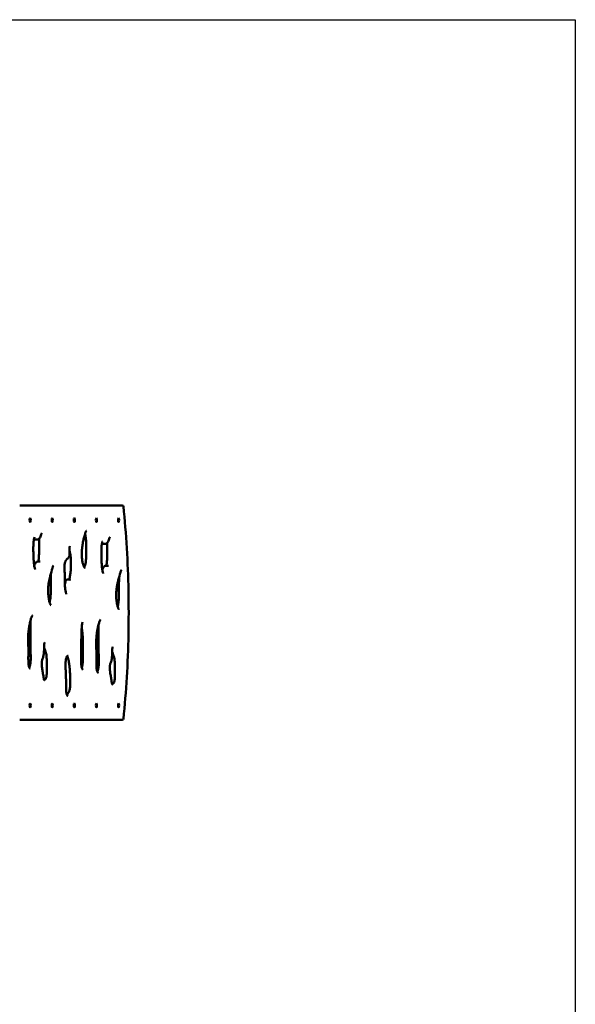
# Model space of a CAD drawing. Units: millimetres. Extents: x 5481 to 12381, y 2714 to 9514.
# Drawn here: x 10461 to 12381, y 6114 to 9514 of the extents above; entities that cross this region are included whole.
import ezdxf

# ---------------------------------------------------------------- set-up
doc = ezdxf.new("R2010")
doc.units = ezdxf.units.MM
doc.header["$LTSCALE"] = 30
doc.layers.add('Geometrie náčrtu (ISO)', color=7, linetype='Continuous', lineweight=25)
doc.layers.add('Viditelná (ISO)', color=7, linetype='Continuous', lineweight=50)

# ---------------------------------------------------------------- blocks, each defined once
blk = doc.blocks.new('VVZ-VZ2-002-15')
at = {"layer": 'Geometrie náčrtu (ISO)'}
for p, q in [((0, 0), (6900, 0)), ((6900, 0), (6900, -6800))]:
    blk.add_line(p, q, dxfattribs=at)
at = {"layer": 'Viditelná (ISO)'}
for p, q in [((4981.7, -1677.7), (4980, -1677.7)), ((5334.6, -1677.7), (4981.7, -1677.7)), ((5041.5, -1795.1), (5034.7, -1795.1)), ((5276.7, -1809.7), (5269.9, -1809.7)), ((5049.9, -1871), (5043.1, -1871)), ((5285.1, -1885.6), (5278.3, -1885.6)), ((5151.5, -1933.3), (5144.7, -1933.3)), ((4980, -2417.7), (4981.7, -2417.7)), ((4981.7, -2417.7), (5334.6, -2417.7))]:
    blk.add_line(p, q, dxfattribs=at)
for centre, start, end in [((5334.6, -1681.7), 5.8389, 90), ((5334.6, -2413.7), 270, 354.1611)]:
    blk.add_arc(centre, 4, start, end, dxfattribs=at)
for centre in [(5016.2, -1727.7), (5092.6, -1727.7), (5168.9, -1727.7), (5245.3, -1727.7), (5321.6, -1727.7), (5016.2, -2367.7), (5092.6, -2367.7), (5168.9, -2367.7), (5245.3, -2367.7), (5321.6, -2367.7)]:
    blk.add_ellipse(centre, major_axis=(0, 7), ratio=0.258819, dxfattribs=at)
for points, knots in [([(5338.6, -2414.1), (5343.3, -2367.6), (5347.2, -2319.6), (5353, -2222.1), (5354.9, -2172.5), (5356.9, -2072.8), (5356.9, -2022.6), (5354.9, -1922.8), (5353, -1873.2), (5347.2, -1775.7), (5343.3, -1727.8), (5338.6, -1681.3)], [1.1945092, 1.1945092, 1.1945092, 1.1945092, 1.3450241, 1.3450241, 1.4955389, 1.4955389, 1.6460537, 1.6460537, 1.7965686, 1.7965686, 1.9470834, 1.9470834, 1.9470834, 1.9470834]), ([(5206, -1893.2), (5205.8, -1893.2), (5205.6, -1893.2), (5204.9, -1892.8), (5204.3, -1892.3), (5203, -1890.7), (5202.5, -1889.9), (5201.4, -1887.8), (5200.9, -1886.6), (5199.9, -1883.9), (5199.4, -1882.3), (5198.4, -1878.9), (5198, -1877), (5197.1, -1873), (5196.8, -1870.8), (5196.1, -1866.3), (5195.8, -1864), (5195.3, -1859.1), (5195.1, -1856.6), (5194.9, -1851.5), (5194.8, -1849), (5194.7, -1843.8), (5194.8, -1841.1), (5194.9, -1835.8), (5195, -1833.1), (5195.4, -1827.5), (5195.7, -1824.6), (5196.3, -1818.5), (5196.8, -1815.4), (5197.9, -1808.4), (5198.6, -1804.7), (5200.4, -1795.9), (5201.6, -1791), (5204.1, -1781.6), (5205.4, -1777), (5207.3, -1771.6), (5207.7, -1770.3), (5208.8, -1767.7), (5209.4, -1766.4), (5210.1, -1765.2), (5210.3, -1764.9), (5210.5, -1764.7), (5210.6, -1764.6), (5210.6, -1764.6)], [-0.4261691, -0.4261691, -0.4261691, -0.4261691, -0.4004558, -0.4004558, -0.3706949, -0.3706949, -0.3502279, -0.3502279, -0.3303353, -0.3303353, -0.3103918, -0.3103918, -0.2903459, -0.2903459, -0.2702653, -0.2702653, -0.2502541, -0.2502541, -0.2303964, -0.2303964, -0.2106263, -0.2106263, -0.1905937, -0.1905937, -0.1695618, -0.1695618, -0.1463523, -0.1463523, -0.1190499, -0.1190499, -0.0840547, -0.0840547, -0.0328742, -0.0328742, 0.0185523, 0.0185523, 0.0359384, 0.0359384, 0.0580014, 0.0580014, 0.0675019, 0.0675019, 0.073578, 0.073578, 0.073578, 0.073578]), ([(5033.7, -1897.5), (5033.7, -1897.5), (5033.6, -1897.5), (5033.3, -1897), (5033.1, -1896.6), (5032.5, -1895.2), (5032.2, -1894.1), (5031.4, -1891.1), (5031, -1889), (5030.3, -1884.8), (5030, -1882.8), (5029.3, -1877.8), (5029, -1874.7), (5028.4, -1866.9), (5028, -1862.2), (5027.6, -1852.6), (5027.4, -1847.7), (5027.2, -1838), (5027.1, -1833.1), (5027.1, -1823.3), (5027.2, -1818.5), (5027.5, -1811.5), (5027.6, -1809.3), (5028, -1804), (5028.2, -1800.9), (5028.8, -1796.3), (5029, -1794.7), (5029.5, -1792.2), (5029.7, -1791.3), (5030.3, -1789.2), (5030.6, -1788.1), (5031.2, -1787), (5031.4, -1786.7), (5031.4, -1786.7), (5031.4, -1786.7), (5031.4, -1786.7)], [-0.3020287, -0.3020287, -0.3020287, -0.3020287, -0.2957204, -0.2957204, -0.2866488, -0.2866488, -0.2740811, -0.2740811, -0.2554104, -0.2554104, -0.2398015, -0.2398015, -0.2174396, -0.2174396, -0.1847488, -0.1847488, -0.152058, -0.152058, -0.1193672, -0.1193672, -0.0866764, -0.0866764, -0.0718638, -0.0718638, -0.0496539, -0.0496539, -0.036944, -0.036944, -0.0281188, -0.0281188, -0.0143552, -0.0143552, -0.0046743, -0.0046743, -0.0034118, -0.0034118, -0.0034118, -0.0034118]), ([(5034.7, -1795.1), (5033.3, -1795.1), (5032.1, -1794.7), (5030.4, -1793.8), (5029.9, -1793.5), (5029.4, -1793.1)], [70.31694, 70.31694, 70.31694, 70.31694, 70.939779, 70.939779, 71.320209, 71.320209, 71.320209, 71.320209]), ([(5041.5, -1795.1), (5042.9, -1795.1), (5044.4, -1794.6), (5046.9, -1792.9), (5048, -1791.6), (5050, -1788.6), (5050.8, -1786.6), (5052.5, -1782.4), (5053.3, -1780.2), (5054.4, -1777), (5054.8, -1776), (5055.5, -1774.1), (5055.9, -1773.3), (5056.2, -1772.8), (5056.3, -1772.7), (5056.3, -1772.7), (5056.3, -1772.7), (5056.3, -1772.7)], [-0.8905427, -0.8905427, -0.8905427, -0.8905427, -0.8747919, -0.8747919, -0.8554713, -0.8554713, -0.8312744, -0.8312744, -0.8070776, -0.8070776, -0.7949791, -0.7949791, -0.7828807, -0.7828807, -0.7795773, -0.7795773, -0.7785869, -0.7785869, -0.7785869, -0.7785869]), ([(5043.9, -1871), (5044.1, -1870.7), (5044.2, -1870.4), (5044.6, -1869.3), (5044.8, -1868.5), (5045.2, -1866.3), (5045.5, -1864.9), (5046, -1860.7), (5046.2, -1857.9), (5046.7, -1851.7), (5046.9, -1848.3), (5047.2, -1840.7), (5047.3, -1836.6), (5047.5, -1824), (5047.6, -1815.6), (5047.4, -1803.1), (5047.3, -1798.9), (5047.2, -1794), (5047.2, -1793.2), (5047.1, -1792.5)], [55.532334, 55.532334, 55.532334, 55.532334, 55.785622, 55.785622, 56.121934, 56.121934, 56.592417, 56.592417, 57.396931, 57.396931, 58.315716, 58.315716, 59.423112, 59.423112, 61.637905, 61.637905, 62.745301, 62.745301, 62.949974, 62.949974, 62.949974, 62.949974]), ([(5202.9, -1890.5), (5203.4, -1889.8), (5204, -1889), (5205.1, -1886.8), (5205.8, -1885.5), (5206.7, -1882.8), (5207, -1881.7), (5207.8, -1878.5), (5208.2, -1876.4), (5208.7, -1871.7), (5208.9, -1869.2), (5209.4, -1860.4), (5209.6, -1854), (5210, -1841.3), (5210.2, -1834.9), (5210.3, -1825.2), (5210.3, -1822), (5210.2, -1813.8), (5210, -1808.7), (5209.5, -1800.3), (5209.2, -1796.8), (5208.5, -1790.3), (5208.1, -1787.4), (5207.2, -1781.9), (5206.7, -1779.3), (5206.1, -1776.6), (5206, -1776.2), (5205.9, -1775.8)], [61.760591, 61.760591, 61.760591, 61.760591, 62.693696, 62.693696, 63.777746, 63.777746, 64.439349, 64.439349, 65.383158, 65.383158, 66.308017, 66.308017, 68.523923, 68.523923, 70.75726, 70.75726, 71.873929, 71.873929, 73.63513, 73.63513, 74.926837, 74.926837, 76.099324, 76.099324, 77.224484, 77.224484, 77.409849, 77.409849, 77.409849, 77.409849]), ([(5268.8, -1912.2), (5268.8, -1912.2), (5268.8, -1912.1), (5268.5, -1911.6), (5268.3, -1911.2), (5267.7, -1909.8), (5267.4, -1908.8), (5266.6, -1905.7), (5266.1, -1903.6), (5265.4, -1899.4), (5265.1, -1897.4), (5264.5, -1892.4), (5264.2, -1889.3), (5263.5, -1881.5), (5263.2, -1876.8), (5262.7, -1867.2), (5262.6, -1862.3), (5262.3, -1852.6), (5262.3, -1847.7), (5262.3, -1838), (5262.4, -1833.1), (5262.7, -1826.1), (5262.8, -1823.9), (5263.1, -1818.6), (5263.4, -1815.5), (5264, -1810.9), (5264.2, -1809.3), (5264.7, -1806.9), (5264.9, -1805.9), (5265.4, -1803.8), (5265.8, -1802.7), (5266.3, -1801.6), (5266.5, -1801.3), (5266.6, -1801.3), (5266.6, -1801.3), (5266.6, -1801.3)], [-0.3020287, -0.3020287, -0.3020287, -0.3020287, -0.2957204, -0.2957204, -0.2866488, -0.2866488, -0.2740811, -0.2740811, -0.2554104, -0.2554104, -0.2398015, -0.2398015, -0.2174396, -0.2174396, -0.1847488, -0.1847488, -0.152058, -0.152058, -0.1193672, -0.1193672, -0.0866764, -0.0866764, -0.0718638, -0.0718638, -0.0496539, -0.0496539, -0.036944, -0.036944, -0.0281188, -0.0281188, -0.0143552, -0.0143552, -0.0046743, -0.0046743, -0.0034118, -0.0034118, -0.0034118, -0.0034118]), ([(5276.7, -1809.7), (5278.1, -1809.7), (5279.5, -1809.2), (5282.1, -1807.5), (5283.1, -1806.3), (5285.1, -1803.2), (5286, -1801.2), (5287.7, -1797), (5288.5, -1794.8), (5289.6, -1791.6), (5290, -1790.6), (5290.7, -1788.8), (5291.1, -1788), (5291.4, -1787.4), (5291.4, -1787.4), (5291.5, -1787.3), (5291.5, -1787.3), (5291.5, -1787.3)], [-0.8905427, -0.8905427, -0.8905427, -0.8905427, -0.8747919, -0.8747919, -0.8554713, -0.8554713, -0.8312744, -0.8312744, -0.8070776, -0.8070776, -0.7949791, -0.7949791, -0.7828807, -0.7828807, -0.7795773, -0.7795773, -0.7785869, -0.7785869, -0.7785869, -0.7785869]), ([(5141.2, -1983.2), (5141.2, -1983.2), (5141.2, -1983.1), (5141.1, -1982.9), (5141, -1982.7), (5140.7, -1982), (5140.5, -1981.3), (5139.9, -1979.4), (5139.6, -1977.9), (5138.7, -1973.3), (5138.1, -1969.9), (5137.3, -1963.1), (5136.9, -1959.6), (5136.3, -1951.9), (5136.1, -1947.7), (5135.8, -1939.8), (5135.8, -1936.2), (5135.8, -1928.7), (5136, -1924.8), (5136, -1918.4), (5135.9, -1916), (5135.6, -1908.6), (5135.2, -1903.8), (5134.9, -1895.6), (5134.8, -1892.2), (5134.9, -1887.5), (5135, -1886), (5135.2, -1882.3), (5135.5, -1880.2), (5136.1, -1876.4), (5136.5, -1874.8), (5137.4, -1871.7), (5137.9, -1870.3), (5139, -1868.2), (5139.5, -1867.4), (5141, -1865.2), (5142, -1864.1), (5144.1, -1862.2), (5145.1, -1861.3), (5147, -1859.4), (5147.9, -1858.6), (5149.5, -1856.5), (5150.2, -1855.4), (5151.1, -1853.3), (5151.4, -1852.6), (5151.9, -1850.8), (5152.1, -1849.7), (5152.3, -1847.5), (5152.4, -1846.6), (5152.4, -1844.3), (5152.4, -1843), (5152.1, -1837.8), (5151.9, -1834.2), (5151.8, -1829.2), (5151.8, -1827.9), (5151.9, -1825), (5152, -1823.5), (5152.3, -1821.3), (5152.4, -1820.5), (5152.8, -1819.2), (5152.9, -1818.7), (5153.3, -1817.9), (5153.4, -1817.7), (5153.5, -1817.5), (5153.5, -1817.5), (5153.5, -1817.5)], [-0.1585818, -0.1585818, -0.1585818, -0.1585818, -0.1560086, -0.1560086, -0.1514921, -0.1514921, -0.1443406, -0.1443406, -0.1320218, -0.1320218, -0.1086649, -0.1086649, -0.0864081, -0.0864081, -0.0606827, -0.0606827, -0.0390419, -0.0390419, -0.0159795, -0.0159795, -0.0024235, -0.0024235, 0.0271811, 0.0271811, 0.0473935, 0.0473935, 0.0562389, 0.0562389, 0.0708626, 0.0708626, 0.0845748, 0.0845748, 0.1017113, 0.1017113, 0.1166327, 0.1166327, 0.1456786, 0.1456786, 0.1691391, 0.1691391, 0.1862192, 0.1862192, 0.1995693, 0.1995693, 0.2048285, 0.2048285, 0.2112065, 0.2112065, 0.2159836, 0.2159836, 0.2235606, 0.2235606, 0.2458439, 0.2458439, 0.2542058, 0.2542058, 0.2638492, 0.2638492, 0.2706928, 0.2706928, 0.2771207, 0.2771207, 0.2838651, 0.2838651, 0.2872572, 0.2872572, 0.2872572, 0.2872572]), ([(5150.1, -1933.3), (5150.2, -1933.3), (5150.2, -1933.3), (5150.7, -1932.3), (5151.2, -1931), (5152.5, -1927.2), (5153.1, -1924.6), (5154.1, -1919.6), (5154.5, -1917.4), (5155.3, -1912.4), (5155.6, -1909.6), (5156.3, -1903.3), (5156.5, -1899.8), (5157, -1892.5), (5157.1, -1888.6), (5157.2, -1880.9), (5157.2, -1877), (5157.1, -1869.5), (5156.9, -1865.8), (5156.4, -1858.9), (5156.1, -1855.6), (5155.4, -1849.4), (5155, -1846.5), (5154.1, -1841.1), (5153.6, -1838.5), (5152.7, -1834.4), (5152.3, -1832.8), (5151.8, -1831.3)], [41.001941, 41.001941, 41.001941, 41.001941, 41.011998, 41.011998, 41.537848, 41.537848, 42.245315, 42.245315, 42.744232, 42.744232, 43.338437, 43.338437, 44.017937, 44.017937, 44.745943, 44.745943, 45.473201, 45.473201, 46.166181, 46.166181, 46.817602, 46.817602, 47.438876, 47.438876, 48.050054, 48.050054, 48.484911, 48.484911, 48.484911, 48.484911]), ([(5269.9, -1809.7), (5268.5, -1809.7), (5267.2, -1809.3), (5265.6, -1808.4), (5265, -1808.1), (5264.5, -1807.7)], [70.31694, 70.31694, 70.31694, 70.31694, 70.939779, 70.939779, 71.320209, 71.320209, 71.320209, 71.320209]), ([(5279.1, -1885.6), (5279.2, -1885.4), (5279.4, -1885), (5279.7, -1883.9), (5279.9, -1883.1), (5280.4, -1880.9), (5280.6, -1879.5), (5281.2, -1875.4), (5281.4, -1872.5), (5281.9, -1866.3), (5282, -1862.9), (5282.3, -1855.4), (5282.4, -1851.2), (5282.7, -1838.7), (5282.7, -1830.3), (5282.6, -1817.7), (5282.5, -1813.5), (5282.4, -1808.6), (5282.3, -1807.9), (5282.3, -1807.1)], [55.532334, 55.532334, 55.532334, 55.532334, 55.785622, 55.785622, 56.121934, 56.121934, 56.592417, 56.592417, 57.396931, 57.396931, 58.315716, 58.315716, 59.423112, 59.423112, 61.637905, 61.637905, 62.745301, 62.745301, 62.949974, 62.949974, 62.949974, 62.949974]), ([(5030.4, -1885.6), (5031.1, -1883.8), (5031.9, -1882.1), (5033.3, -1879.1), (5033.9, -1877.9), (5035.3, -1875.7), (5036.1, -1874.6), (5037.8, -1872.8), (5038.8, -1872.1), (5041.1, -1871.1), (5042.3, -1871), (5043.1, -1871)], [50.704274, 50.704274, 50.704274, 50.704274, 51.58664, 51.58664, 52.23429, 52.23429, 52.88194, 52.88194, 53.445716, 53.445716, 54.009492, 54.009492, 54.009492, 54.009492]), ([(5051.2, -1871), (5051.2, -1871), (5051.1, -1871), (5051, -1871), (5050.9, -1871), (5050.8, -1871), (5050.7, -1871), (5050.5, -1871), (5050.4, -1871), (5050.2, -1871), (5050, -1871), (5049.9, -1871)], [-0.48992482, -0.48992482, -0.48992482, -0.48992482, -0.48769295, -0.48769295, -0.48546108, -0.48546108, -0.48322921, -0.48322921, -0.48099734, -0.48099734, -0.47876546, -0.47876546, -0.47876546, -0.47876546]), ([(5087.8, -2021.7), (5087.8, -2021.7), (5087.8, -2021.7), (5087.7, -2021.7), (5087.4, -2021.4), (5086.5, -2020.1), (5085.9, -2018.9), (5084.8, -2016.3), (5084.4, -2015.1), (5083.4, -2012), (5082.9, -2010.2), (5081.9, -2005.9), (5081.4, -2003.5), (5080.4, -1998.3), (5080, -1995.4), (5079.3, -1989.7), (5079, -1986.9), (5078.6, -1981.3), (5078.5, -1978.6), (5078.4, -1973.4), (5078.3, -1970.9), (5078.4, -1966), (5078.5, -1963.6), (5078.7, -1958.8), (5078.9, -1956.5), (5079.4, -1951.6), (5079.7, -1949.2), (5080.4, -1944), (5080.9, -1941.2), (5082.1, -1934.9), (5082.9, -1931.4), (5086.1, -1918.2), (5088.8, -1908.7), (5091.9, -1897.6), (5092.4, -1895.7), (5093.3, -1892.6), (5093.7, -1891.4), (5094.8, -1888.5), (5095.4, -1887), (5096.1, -1885.7), (5096.3, -1885.4), (5096.4, -1885.2), (5096.5, -1885.1), (5096.5, -1885.1)], [-0.3714421, -0.3714421, -0.3714421, -0.3714421, -0.3690924, -0.3690924, -0.3515323, -0.3515323, -0.3269986, -0.3269986, -0.308567, -0.308567, -0.2862959, -0.2862959, -0.2609661, -0.2609661, -0.2347319, -0.2347319, -0.2100982, -0.2100982, -0.1879942, -0.1879942, -0.167794, -0.167794, -0.1483923, -0.1483923, -0.1285578, -0.1285578, -0.106734, -0.106734, -0.0803107, -0.0803107, -0.0429716, -0.0429716, 0.0652144, 0.0652144, 0.0874376, 0.0874376, 0.1041051, 0.1041051, 0.1278579, 0.1278579, 0.1366565, 0.1366565, 0.1414483, 0.1414483, 0.1414483, 0.1414483]), ([(5265.6, -1900.2), (5266.3, -1898.5), (5267.1, -1896.7), (5268.5, -1893.8), (5269.1, -1892.6), (5270.5, -1890.3), (5271.2, -1889.2), (5273, -1887.5), (5274, -1886.7), (5276.2, -1885.7), (5277.5, -1885.6), (5278.3, -1885.6)], [50.704274, 50.704274, 50.704274, 50.704274, 51.58664, 51.58664, 52.23429, 52.23429, 52.88194, 52.88194, 53.445716, 53.445716, 54.009492, 54.009492, 54.009492, 54.009492]), ([(5286.4, -1885.7), (5286.3, -1885.7), (5286.3, -1885.7), (5286.2, -1885.6), (5286.1, -1885.6), (5286, -1885.6), (5285.9, -1885.6), (5285.7, -1885.6), (5285.6, -1885.6), (5285.3, -1885.6), (5285.2, -1885.6), (5285.1, -1885.6)], [-0.48992482, -0.48992482, -0.48992482, -0.48992482, -0.48769295, -0.48769295, -0.48546108, -0.48546108, -0.48322921, -0.48322921, -0.48099734, -0.48099734, -0.47876546, -0.47876546, -0.47876546, -0.47876546]), ([(5323, -2036.4), (5323, -2036.4), (5323, -2036.4), (5322.9, -2036.3), (5322.6, -2036), (5321.7, -2034.7), (5321.1, -2033.5), (5320, -2031), (5319.6, -2029.7), (5318.6, -2026.7), (5318.1, -2024.8), (5317.1, -2020.6), (5316.6, -2018.1), (5315.6, -2012.9), (5315.2, -2010.1), (5314.5, -2004.4), (5314.2, -2001.5), (5313.8, -1995.9), (5313.7, -1993.2), (5313.5, -1988), (5313.5, -1985.5), (5313.6, -1980.6), (5313.7, -1978.2), (5313.9, -1973.5), (5314.1, -1971.1), (5314.6, -1966.3), (5314.9, -1963.8), (5315.6, -1958.6), (5316.1, -1955.8), (5317.3, -1949.5), (5318.1, -1946), (5321.3, -1932.8), (5323.9, -1923.4), (5327, -1912.2), (5327.6, -1910.3), (5328.5, -1907.2), (5328.9, -1906), (5329.9, -1903.1), (5330.5, -1901.6), (5331.3, -1900.3), (5331.4, -1900), (5331.6, -1899.8), (5331.7, -1899.8), (5331.7, -1899.8)], [-0.3714421, -0.3714421, -0.3714421, -0.3714421, -0.3690924, -0.3690924, -0.3515323, -0.3515323, -0.3269986, -0.3269986, -0.308567, -0.308567, -0.2862959, -0.2862959, -0.2609661, -0.2609661, -0.2347319, -0.2347319, -0.2100982, -0.2100982, -0.1879942, -0.1879942, -0.167794, -0.167794, -0.1483923, -0.1483923, -0.1285578, -0.1285578, -0.106734, -0.106734, -0.0803107, -0.0803107, -0.0429716, -0.0429716, 0.0652144, 0.0652144, 0.0874376, 0.0874376, 0.1041051, 0.1041051, 0.1278579, 0.1278579, 0.1366565, 0.1366565, 0.1414483, 0.1414483, 0.1414483, 0.1414483]), ([(5083.5, -2012.1), (5083.5, -2012), (5083.6, -2011.8), (5084, -2009.8), (5084.4, -2007.8), (5085.2, -2003.3), (5085.6, -2000.7), (5086.4, -1994.8), (5086.8, -1991.5), (5087.4, -1984.5), (5087.6, -1980.9), (5087.8, -1974.1), (5087.9, -1970.9), (5087.9, -1959.1), (5087.7, -1950.4), (5087.9, -1935.9), (5088, -1930.1), (5088.2, -1919.8), (5088.2, -1915.3), (5088.2, -1910.7)], [41.839266, 41.839266, 41.839266, 41.839266, 41.90671, 41.90671, 42.529137, 42.529137, 43.290073, 43.290073, 44.182911, 44.182911, 45.102326, 45.102326, 45.903678, 45.903678, 48.009946, 48.009946, 49.432395, 49.432395, 50.550145, 50.550145, 50.550145, 50.550145]), ([(5136.2, -1949.8), (5136.4, -1949), (5136.5, -1948.2), (5137, -1945.3), (5137.3, -1943.3), (5138.2, -1939.9), (5138.5, -1938.6), (5139.5, -1936.5), (5140, -1935.7), (5141.4, -1934.3), (5142.3, -1933.8), (5143.8, -1933.4), (5144.3, -1933.3), (5144.7, -1933.3)], [37.411469, 37.411469, 37.411469, 37.411469, 37.587429, 37.587429, 38.030806, 38.030806, 38.356614, 38.356614, 38.561744, 38.561744, 38.737597, 38.737597, 38.84152, 38.84152, 38.84152, 38.84152]), ([(5156.2, -1934.7), (5156.2, -1934.7), (5156.2, -1934.7), (5156.1, -1934.7), (5156, -1934.7), (5155.6, -1934.5), (5155.3, -1934.4), (5154.7, -1934.1), (5154.3, -1933.9), (5153.2, -1933.5), (5152.5, -1933.3), (5151.5, -1933.3)], [-0.34012741, -0.34012741, -0.34012741, -0.34012741, -0.33684367, -0.33684367, -0.3297403, -0.3297403, -0.32263692, -0.32263692, -0.31553355, -0.31553355, -0.30843018, -0.30843018, -0.30843018, -0.30843018]), ([(5318.6, -2026.8), (5318.7, -2026.6), (5318.7, -2026.4), (5319.2, -2024.4), (5319.6, -2022.5), (5320.4, -2018), (5320.8, -2015.3), (5321.6, -2009.4), (5321.9, -2006.1), (5322.5, -1999.2), (5322.8, -1995.6), (5323, -1988.7), (5323.1, -1985.5), (5323.1, -1973.7), (5322.9, -1965), (5323.1, -1950.6), (5323.2, -1944.8), (5323.3, -1934.4), (5323.4, -1929.9), (5323.4, -1925.3)], [41.839266, 41.839266, 41.839266, 41.839266, 41.90671, 41.90671, 42.529137, 42.529137, 43.290073, 43.290073, 44.182911, 44.182911, 45.102326, 45.102326, 45.903678, 45.903678, 48.009946, 48.009946, 49.432395, 49.432395, 50.550145, 50.550145, 50.550145, 50.550145]), ([(5016.1, -2240.7), (5016, -2240.7), (5015.9, -2240.7), (5015.2, -2240.2), (5014.9, -2239.8), (5014.2, -2238.7), (5013.9, -2238.2), (5013, -2236.3), (5012.4, -2234.6), (5011.5, -2230.8), (5011.2, -2228.7), (5010.5, -2223.8), (5010.3, -2221), (5010, -2216), (5010, -2213.9), (5009.9, -2208.5), (5009.9, -2205.3), (5010, -2194.3), (5010.2, -2186.5), (5010.2, -2175.6), (5010.2, -2172.6), (5010, -2164.3), (5009.8, -2159.1), (5009.4, -2150), (5009.2, -2146), (5009.1, -2138.3), (5009.1, -2134.6), (5009.4, -2127.7), (5009.5, -2124.6), (5010, -2118), (5010.3, -2114.5), (5011.2, -2106.7), (5011.8, -2102.4), (5013.3, -2092.8), (5014.3, -2087.6), (5016, -2080), (5016.6, -2077.3), (5017.8, -2072.5), (5018.4, -2070.3), (5019.5, -2066.7), (5020, -2065.2), (5021.2, -2061.7), (5022, -2059.8), (5023, -2057.9), (5023.3, -2057.5), (5023.7, -2057.1), (5023.7, -2057), (5023.8, -2057), (5023.8, -2057), (5023.8, -2057)], [-0.3198367, -0.3198367, -0.3198367, -0.3198367, -0.2941478, -0.2941478, -0.2786569, -0.2786569, -0.2678539, -0.2678539, -0.2490679, -0.2490679, -0.2322066, -0.2322066, -0.2133423, -0.2133423, -0.1996854, -0.1996854, -0.1793562, -0.1793562, -0.1306412, -0.1306412, -0.1116043, -0.1116043, -0.0793137, -0.0793137, -0.0536248, -0.0536248, -0.0302036, -0.0302036, -0.0099624, -0.0099624, 0.013462, 0.013462, 0.0439693, 0.0439693, 0.0845994, 0.0845994, 0.1072801, 0.1072801, 0.1275034, 0.1275034, 0.143428, 0.143428, 0.166721, 0.166721, 0.1771867, 0.1771867, 0.1827917, 0.1827917, 0.1831986, 0.1831986, 0.1831986, 0.1831986]), ([(5251.3, -2255.3), (5251.2, -2255.3), (5251.1, -2255.4), (5250.4, -2254.8), (5250, -2254.4), (5249.3, -2253.4), (5249, -2252.8), (5248.2, -2250.9), (5247.6, -2249.2), (5246.7, -2245.4), (5246.3, -2243.3), (5245.7, -2238.4), (5245.5, -2235.6), (5245.2, -2230.6), (5245.1, -2228.5), (5245, -2223.1), (5245.1, -2219.9), (5245.2, -2208.9), (5245.4, -2201.2), (5245.4, -2190.2), (5245.4, -2187.2), (5245.2, -2178.9), (5244.9, -2173.8), (5244.5, -2164.6), (5244.4, -2160.6), (5244.3, -2152.9), (5244.3, -2149.2), (5244.5, -2142.4), (5244.7, -2139.2), (5245.2, -2132.6), (5245.5, -2129.1), (5246.4, -2121.3), (5247, -2117.1), (5248.5, -2107.5), (5249.5, -2102.3), (5251.1, -2094.6), (5251.8, -2091.9), (5253, -2087.1), (5253.6, -2085), (5254.7, -2081.3), (5255.2, -2079.8), (5256.4, -2076.3), (5257.2, -2074.4), (5258.2, -2072.6), (5258.5, -2072.1), (5258.8, -2071.7), (5258.9, -2071.6), (5258.9, -2071.6), (5258.9, -2071.6), (5258.9, -2071.6)], [-0.3198367, -0.3198367, -0.3198367, -0.3198367, -0.2941478, -0.2941478, -0.2786569, -0.2786569, -0.2678539, -0.2678539, -0.2490679, -0.2490679, -0.2322066, -0.2322066, -0.2133423, -0.2133423, -0.1996854, -0.1996854, -0.1793562, -0.1793562, -0.1306412, -0.1306412, -0.1116043, -0.1116043, -0.0793137, -0.0793137, -0.0536248, -0.0536248, -0.0302036, -0.0302036, -0.0099624, -0.0099624, 0.013462, 0.013462, 0.0439693, 0.0439693, 0.0845994, 0.0845994, 0.1072801, 0.1072801, 0.1275034, 0.1275034, 0.143428, 0.143428, 0.166721, 0.166721, 0.1771867, 0.1771867, 0.1827917, 0.1827917, 0.1831986, 0.1831986, 0.1831986, 0.1831986]), ([(5013.2, -2236.7), (5013.4, -2236.5), (5013.5, -2236.2), (5014.1, -2235), (5014.5, -2234), (5015.3, -2231.7), (5015.6, -2230.6), (5016.4, -2227.3), (5016.8, -2224.9), (5017.5, -2219.6), (5017.7, -2216.7), (5018.1, -2209.4), (5018.1, -2204.9), (5018.1, -2193.5), (5017.9, -2186.5), (5017.5, -2163.9), (5017.4, -2148.4), (5017.4, -2125), (5017.4, -2117.2), (5017.4, -2101.7), (5017.4, -2093.9), (5017.1, -2082.8), (5017, -2079.5), (5016.9, -2076.2)], [38.095283, 38.095283, 38.095283, 38.095283, 38.275463, 38.275463, 38.886463, 38.886463, 39.366255, 39.366255, 40.188186, 40.188186, 40.995993, 40.995993, 42.199413, 42.199413, 44.045508, 44.045508, 48.163635, 48.163635, 50.222698, 50.222698, 52.281761, 52.281761, 53.177308, 53.177308, 53.177308, 53.177308]), ([(5198.5, -2245), (5198.5, -2245), (5198.5, -2244.9), (5198.2, -2244.6), (5197.9, -2244.4), (5197.3, -2243.6), (5197, -2243.1), (5196.4, -2241.9), (5196.1, -2241.1), (5195.2, -2238.7), (5194.6, -2236.6), (5193.7, -2231.9), (5193.3, -2229.2), (5192.8, -2224.6), (5192.7, -2222.7), (5192.4, -2218.4), (5192.3, -2215.9), (5192.1, -2209.6), (5192, -2205.7), (5192, -2195.1), (5192.1, -2188.2), (5192.5, -2167.6), (5192.7, -2153.9), (5193.1, -2133.4), (5193.3, -2126.5), (5193.5, -2116.3), (5193.6, -2112.9), (5193.9, -2106.1), (5194.1, -2102.7), (5194.4, -2097.5), (5194.5, -2095.6), (5194.9, -2091.4), (5195.2, -2089.1), (5195.7, -2086), (5195.9, -2085), (5196.2, -2083.5), (5196.4, -2082.9), (5196.7, -2081.6), (5197, -2081), (5197.3, -2080.5), (5197.3, -2080.4), (5197.3, -2080.4)], [-0.0519283, -0.0519283, -0.0519283, -0.0519283, -0.0402586, -0.0402586, -0.0277914, -0.0277914, -0.0157394, -0.0157394, -0.0039895, -0.0039895, 0.0185705, 0.0185705, 0.0409272, 0.0409272, 0.0549205, 0.0549205, 0.0729935, 0.0729935, 0.1002821, 0.1002821, 0.1486247, 0.1486247, 0.2453098, 0.2453098, 0.2936524, 0.2936524, 0.3178237, 0.3178237, 0.341995, 0.341995, 0.3563172, 0.3563172, 0.3741432, 0.3741432, 0.3834741, 0.3834741, 0.3900789, 0.3900789, 0.4004554, 0.4004554, 0.4057954, 0.4057954, 0.4057954, 0.4057954]), ([(5195, -2237.7), (5195, -2237.4), (5195.1, -2237.2), (5195.5, -2235.9), (5195.8, -2234.6), (5196.3, -2231.9), (5196.6, -2230.4), (5197.1, -2227), (5197.3, -2225.2), (5197.7, -2221), (5197.9, -2218.7), (5198.3, -2213.1), (5198.4, -2209.9), (5198.7, -2201.6), (5198.7, -2196.5), (5198.8, -2176.7), (5198.6, -2161.9), (5198.4, -2143.7), (5198.3, -2140.1), (5198, -2131.7), (5197.7, -2127), (5197, -2119.2), (5196.6, -2115.9), (5195.7, -2109.5), (5195.2, -2106.3), (5194.5, -2102.5), (5194.3, -2101.7), (5194.2, -2101)], [48.923201, 48.923201, 48.923201, 48.923201, 49.033146, 49.033146, 49.576108, 49.576108, 50.151664, 50.151664, 50.792331, 50.792331, 51.557698, 51.557698, 52.568072, 52.568072, 54.132346, 54.132346, 58.611962, 58.611962, 59.731867, 59.731867, 61.219488, 61.219488, 62.305778, 62.305778, 63.484125, 63.484125, 63.785011, 63.785011, 63.785011, 63.785011]), ([(5248.4, -2251.3), (5248.5, -2251.1), (5248.7, -2250.8), (5249.2, -2249.7), (5249.7, -2248.6), (5250.4, -2246.4), (5250.8, -2245.3), (5251.6, -2242), (5252, -2239.5), (5252.7, -2234.2), (5252.9, -2231.3), (5253.2, -2224.1), (5253.3, -2219.5), (5253.2, -2208.1), (5253.1, -2201.1), (5252.7, -2178.5), (5252.6, -2163), (5252.6, -2139.6), (5252.6, -2131.8), (5252.6, -2116.3), (5252.6, -2108.5), (5252.3, -2097.5), (5252.2, -2094.1), (5252, -2090.9)], [38.095283, 38.095283, 38.095283, 38.095283, 38.275463, 38.275463, 38.886463, 38.886463, 39.366255, 39.366255, 40.188186, 40.188186, 40.995993, 40.995993, 42.199413, 42.199413, 44.045508, 44.045508, 48.163635, 48.163635, 50.222698, 50.222698, 52.281761, 52.281761, 53.177308, 53.177308, 53.177308, 53.177308]), ([(5065, -2281), (5064.5, -2281), (5065.1, -2281.4), (5064.7, -2280.8), (5064.4, -2280.5), (5064, -2279.3), (5063.8, -2278.7), (5063.4, -2276.9), (5063.2, -2275.7), (5062.5, -2271.7), (5062.2, -2268.7), (5061, -2260.4), (5060.2, -2255.2), (5058.5, -2245), (5057.7, -2240), (5056.8, -2233.3), (5056.6, -2231.9), (5056.3, -2228.7), (5056.2, -2227), (5056.1, -2223.4), (5056.1, -2221.5), (5056.3, -2218.4), (5056.5, -2217.2), (5056.8, -2214.8), (5057.1, -2213.7), (5057.8, -2210.7), (5058.4, -2209.1), (5059.6, -2205.7), (5060.2, -2203.9), (5061.4, -2200.1), (5062, -2198.1), (5062.7, -2194.4), (5063, -2192.9), (5063.6, -2188.4), (5063.9, -2185.2), (5064.3, -2176.7), (5064.4, -2171.5), (5064.6, -2164.2), (5064.6, -2162), (5064.8, -2158.3), (5064.9, -2156.7), (5065.1, -2154.7), (5065.2, -2154.1), (5065.5, -2152.8), (5065.6, -2152.1), (5065.9, -2151.2), (5066, -2151), (5066, -2150.8), (5066.1, -2150.8), (5066.1, -2150.8)], [-0.8082202, -0.8082202, -0.8082202, -0.8082202, -0.7755607, -0.7755607, -0.7643519, -0.7643519, -0.7557288, -0.7557288, -0.7446361, -0.7446361, -0.720772, -0.720772, -0.6778131, -0.6778131, -0.6348542, -0.6348542, -0.6231091, -0.6231091, -0.6101396, -0.6101396, -0.5957503, -0.5957503, -0.585489, -0.585489, -0.5738587, -0.5738587, -0.5530616, -0.5530616, -0.5315821, -0.5315821, -0.5124414, -0.5124414, -0.5004223, -0.5004223, -0.4774521, -0.4774521, -0.4401637, -0.4401637, -0.4247805, -0.4247805, -0.4123958, -0.4123958, -0.40713, -0.40713, -0.399317, -0.399317, -0.3939556, -0.3939556, -0.391288, -0.391288, -0.391288, -0.391288]), ([(5064.1, -2279.7), (5064.8, -2279.5), (5065.4, -2279.3), (5066.7, -2278.7), (5067.4, -2278.3), (5068.6, -2277.4), (5069.2, -2276.8), (5070.2, -2275.1), (5070.5, -2274.5), (5071.3, -2272.4), (5071.8, -2270.8), (5072.6, -2267.2), (5072.9, -2265.1), (5073.5, -2260), (5073.7, -2257), (5074, -2251.1), (5074, -2248.3), (5074.2, -2240.9), (5074.1, -2236.2), (5074, -2227.7), (5073.9, -2223.7), (5073.7, -2215.8), (5073.6, -2211.9), (5073.2, -2204.8), (5073, -2201.6), (5072.6, -2196.5), (5072.4, -2194.4), (5071.8, -2190.2), (5071.3, -2188.1), (5070, -2183), (5069, -2180.2), (5066.9, -2174.3), (5065.7, -2171.2), (5064.5, -2168.3)], [101.038044, 101.038044, 101.038044, 101.038044, 102.117812, 102.117812, 103.72071, 103.72071, 105.235015, 105.235015, 105.960841, 105.960841, 107.032393, 107.032393, 108.039477, 108.039477, 109.347963, 109.347963, 110.49229, 110.49229, 112.364269, 112.364269, 113.967167, 113.967167, 115.570065, 115.570065, 116.886657, 116.886657, 117.802671, 117.802671, 118.961565, 118.961565, 120.878845, 120.878845, 123.151663, 123.151663, 123.151663, 123.151663]), ([(5300.2, -2295.6), (5299.7, -2295.6), (5300.2, -2296), (5299.8, -2295.5), (5299.6, -2295.1), (5299.2, -2294), (5299, -2293.3), (5298.6, -2291.5), (5298.3, -2290.3), (5297.7, -2286.4), (5297.3, -2283.3), (5296.2, -2275), (5295.4, -2269.8), (5293.7, -2259.6), (5292.8, -2254.6), (5292, -2247.9), (5291.8, -2246.5), (5291.5, -2243.3), (5291.4, -2241.7), (5291.3, -2238.1), (5291.3, -2236.1), (5291.5, -2233.1), (5291.6, -2231.8), (5292, -2229.4), (5292.2, -2228.3), (5293, -2225.4), (5293.5, -2223.8), (5294.7, -2220.3), (5295.4, -2218.6), (5296.6, -2214.7), (5297.2, -2212.7), (5297.9, -2209), (5298.2, -2207.5), (5298.8, -2203), (5299, -2199.8), (5299.5, -2191.4), (5299.6, -2186.1), (5299.7, -2178.8), (5299.8, -2176.7), (5300, -2173), (5300.1, -2171.4), (5300.3, -2169.3), (5300.4, -2168.7), (5300.6, -2167.4), (5300.8, -2166.7), (5301, -2165.9), (5301.1, -2165.6), (5301.2, -2165.4), (5301.2, -2165.4), (5301.2, -2165.4)], [-0.8082202, -0.8082202, -0.8082202, -0.8082202, -0.7755607, -0.7755607, -0.7643519, -0.7643519, -0.7557288, -0.7557288, -0.7446361, -0.7446361, -0.720772, -0.720772, -0.6778131, -0.6778131, -0.6348542, -0.6348542, -0.6231091, -0.6231091, -0.6101396, -0.6101396, -0.5957503, -0.5957503, -0.585489, -0.585489, -0.5738587, -0.5738587, -0.5530616, -0.5530616, -0.5315821, -0.5315821, -0.5124414, -0.5124414, -0.5004223, -0.5004223, -0.4774521, -0.4774521, -0.4401637, -0.4401637, -0.4247805, -0.4247805, -0.4123958, -0.4123958, -0.40713, -0.40713, -0.399317, -0.399317, -0.3939556, -0.3939556, -0.391288, -0.391288, -0.391288, -0.391288]), ([(5146.7, -2335.7), (5146.6, -2335.7), (5146.5, -2335.7), (5145.8, -2335.3), (5145.2, -2334.9), (5144.3, -2333.5), (5143.9, -2332.8), (5143.3, -2331.3), (5143, -2330.6), (5142.2, -2328.3), (5141.8, -2326.5), (5141.1, -2322.5), (5140.9, -2320.4), (5140.5, -2315.3), (5140.3, -2312.2), (5140.1, -2302.5), (5140.2, -2295.8), (5140.2, -2282), (5140.1, -2275), (5139.7, -2261.2), (5139.4, -2254.3), (5138.9, -2244.1), (5138.7, -2240.6), (5138.5, -2234.1), (5138.5, -2231), (5138.4, -2225), (5138.5, -2222.2), (5138.7, -2217.9), (5138.9, -2216.3), (5139.3, -2212.3), (5139.6, -2210), (5140.5, -2206), (5140.9, -2204.4), (5142.1, -2201.3), (5142.7, -2200), (5143.8, -2198.3), (5144.3, -2197.8), (5145.3, -2196.8), (5145.8, -2196.5), (5146.7, -2196.1), (5147, -2196.1), (5147.4, -2196.1)], [-0.0789512, -0.0789512, -0.0789512, -0.0789512, -0.0553567, -0.0553567, -0.0305252, -0.0305252, -0.0166089, -0.0166089, -0.0059018, -0.0059018, 0.0121259, 0.0121259, 0.0286088, 0.0286088, 0.0499026, 0.0499026, 0.0957947, 0.0957947, 0.1429837, 0.1429837, 0.1901727, 0.1901727, 0.2137671, 0.2137671, 0.2354183, 0.2354183, 0.2548396, 0.2548396, 0.266438, 0.266438, 0.2856726, 0.2856726, 0.3041072, 0.3041072, 0.3271664, 0.3271664, 0.3449454, 0.3449454, 0.368942, 0.368942, 0.3929385, 0.3929385, 0.3929385, 0.3929385]), ([(5143.6, -2332.1), (5143.8, -2331.9), (5143.9, -2331.6), (5145.7, -2328.6), (5147.7, -2324.9), (5150.2, -2320.8), (5150.9, -2319.4), (5151.9, -2316.6), (5152.2, -2315.7), (5153, -2312.9), (5153.4, -2310.8), (5154, -2306), (5154.3, -2303.2), (5154.6, -2298.3), (5154.7, -2296.1), (5154.8, -2290.8), (5154.9, -2287.6), (5154.8, -2279.6), (5154.7, -2274.8), (5154.4, -2266.2), (5154.2, -2262.5), (5153.8, -2255), (5153.6, -2251.2), (5153, -2243.8), (5152.7, -2240.1), (5152, -2233.2), (5151.6, -2229.8), (5151, -2224.3), (5150.6, -2222.1), (5149.8, -2216.6), (5149.2, -2213.5), (5148.2, -2208.8), (5147.7, -2207), (5146.8, -2204.1), (5146.3, -2202.9), (5145.5, -2200.9), (5145, -2200.1), (5144.4, -2199), (5144.1, -2198.6), (5143.9, -2198.3)], [4.947636, 4.947636, 4.947636, 4.947636, 5.113705, 5.113705, 6.86567, 6.86567, 7.784402, 7.784402, 8.170859, 8.170859, 8.815756, 8.815756, 9.529276, 9.529276, 10.061802, 10.061802, 10.814366, 10.814366, 11.971482, 11.971482, 12.881171, 12.881171, 13.799904, 13.799904, 14.718636, 14.718636, 15.578604, 15.578604, 16.192046, 16.192046, 17.116629, 17.116629, 17.744474, 17.744474, 18.280878, 18.280878, 18.803663, 18.803663, 19.110152, 19.110152, 19.110152, 19.110152]), ([(5299.3, -2294.3), (5299.9, -2294.1), (5300.5, -2293.9), (5301.9, -2293.3), (5302.6, -2293), (5303.8, -2292), (5304.4, -2291.4), (5305.4, -2289.8), (5305.7, -2289.1), (5306.5, -2287.1), (5306.9, -2285.5), (5307.7, -2281.8), (5308, -2279.7), (5308.6, -2274.7), (5308.9, -2271.6), (5309.1, -2265.7), (5309.2, -2262.9), (5309.3, -2255.5), (5309.3, -2250.9), (5309.2, -2242.3), (5309.1, -2238.3), (5308.9, -2230.4), (5308.7, -2226.5), (5308.4, -2219.4), (5308.2, -2216.2), (5307.8, -2211.1), (5307.6, -2209), (5306.9, -2204.8), (5306.5, -2202.7), (5305.2, -2197.6), (5304.2, -2194.8), (5302.1, -2188.9), (5300.9, -2185.9), (5299.6, -2182.9)], [101.038044, 101.038044, 101.038044, 101.038044, 102.117812, 102.117812, 103.72071, 103.72071, 105.235015, 105.235015, 105.960841, 105.960841, 107.032393, 107.032393, 108.039477, 108.039477, 109.347963, 109.347963, 110.49229, 110.49229, 112.364269, 112.364269, 113.967167, 113.967167, 115.570065, 115.570065, 116.886657, 116.886657, 117.802671, 117.802671, 118.961565, 118.961565, 120.878845, 120.878845, 123.151663, 123.151663, 123.151663, 123.151663])]:
    blk.add_open_spline(points, degree=3, knots=knots, dxfattribs=at)

msp = doc.modelspace()

# ---------------------------------------------------------------- block references
msp.add_blockref('VVZ-VZ2-002-15', (5481.2, 9513.8))

doc.saveas('drawing.dxf')
